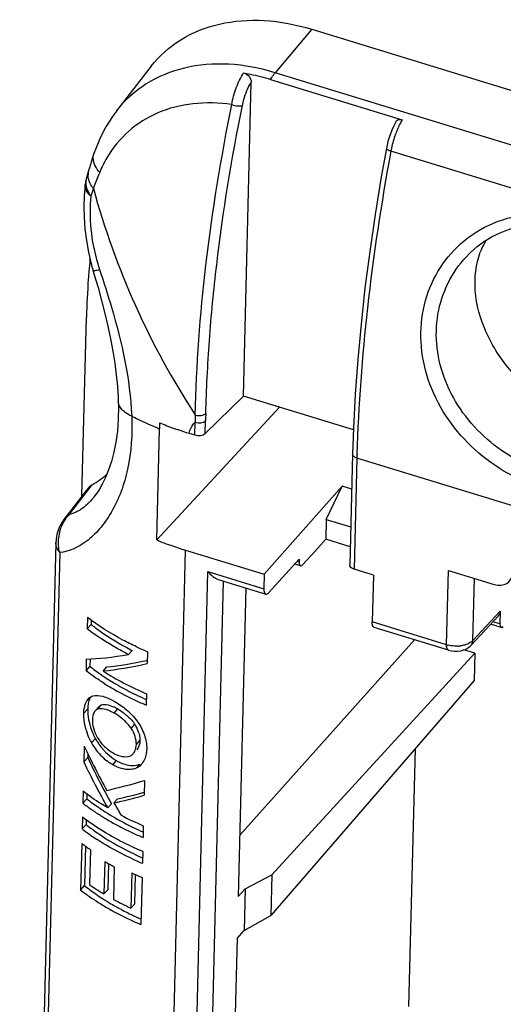
# Model space of a CAD drawing. Units: millimetres. Extents: x -19 to 17, y -60 to 59.
# Drawn here: x -18 to -5, y 30 to 56 of the extents above; entities that cross this region are included whole.
import ezdxf

# ---------------------------------------------------------------- set-up
doc = ezdxf.new("R2010")
doc.units = ezdxf.units.MM
doc.header["$LTSCALE"] = 30.734
doc.layers.get('0').update_dxf_attribs({"linetype": 'CONTINUOUS'})
doc.layers.add('DRAFT', color=7, linetype='CONTINUOUS')
doc.layers.add('RACCORDO', color=7, linetype='CONTINUOUS')

msp = doc.modelspace()

# ---------------------------------------------------------------- linework, layer by layer
at = {"color": 7, "linetype": 'CONTINUOUS'}
for p, q in [((-9.996, 42.853), (-10.009, 42.345)), ((-9.996, 42.853), (-9.371, 42.661)), ((-10.281, 42.041), (-10.009, 42.345)), ((-9.383, 42.153), (-10.009, 42.345)), ((-16.086, 40.355), (-16.093, 40.066)), ((-16.093, 40.066), (-15.992, 40.177)), ((-15.989, 40.285), (-15.992, 40.177)), ((-15.04, 39.411), (-14.946, 39.514)), ((-14.549, 39.478), (-14.557, 39.177)), ((-16.113, 39.289), (-16.12, 38.995)), ((-16.014, 39.286), (-16.019, 39.106)), ((-16.12, 38.995), (-16.019, 39.106)), ((-15.683, 38.987), (-15.586, 39.094)), ((-14.576, 38.407), (-14.583, 38.117)), ((-15.786, 38.081), (-15.884, 37.972)), ((-16.168, 37.072), (-16.178, 36.669)), ((-16.178, 36.669), (-16.076, 36.78)), ((-16.074, 36.876), (-16.076, 36.78)), ((-14.63, 36.199), (-14.64, 35.82)), ((-16.196, 35.922), (-16.204, 35.621)), ((-16.204, 35.621), (-16.102, 35.732)), ((-16.099, 35.849), (-16.102, 35.732)), ((-15.408, 35.626), (-15.313, 35.73)), ((-15.564, 35.497), (-15.469, 35.602)), ((-16.213, 35.263), (-16.22, 34.962)), ((-16.116, 35.192), (-16.119, 35.074)), ((-16.22, 34.962), (-16.119, 35.074)), ((-14.659, 35.044), (-14.667, 34.743)), ((-16.229, 34.594), (-16.259, 33.403)), ((-16.132, 34.521), (-16.157, 33.515)), ((-16.007, 34.431), (-16.029, 33.541)), ((-14.675, 34.386), (-14.683, 34.085)), ((-15.642, 34.134), (-15.663, 33.305)), ((-15.55, 34.08), (-15.567, 33.41)), ((-15.398, 33.995), (-15.419, 33.166)), ((-14.956, 33.84), (-14.978, 32.944)), ((-14.867, 33.799), (-14.886, 33.045)), ((-14.692, 33.723), (-14.722, 32.526)), ((-16.259, 33.403), (-16.157, 33.515)), ((-15.663, 33.305), (-15.567, 33.41)), ((-14.978, 32.944), (-14.886, 33.045))]:
    msp.add_line(p, q, dxfattribs=at)
at = {"color": 250, "linetype": 'CONTINUOUS'}
for p, q in [((-16.79, 42.009), (-17.711, 4.878)), ((-16.178, 37.913), (-16.076, 38.024)), ((-15.826, 38.013), (-15.728, 38.121)), ((-15.405, 37.915), (-15.31, 38.019)), ((-14.968, 37.526), (-14.875, 37.629)), ((-15.979, 37.153), (-15.879, 37.263)), ((-14.837, 37.112), (-14.745, 37.214)), ((-15.438, 36.597), (-15.343, 36.702)), ((-14.845, 36.508), (-14.752, 36.61))]:
    msp.add_line(p, q, dxfattribs=at)
at = {"color": 7, "linetype": 'CONTINUOUS'}
for centre, radius, start, end in [((-11.61, 46.062), 7.349, 242.7281, 243.0045), ((-11.312, 47.135), 8.313, 244.916, 247.0823), ((-12.628, 43.384), 5.459, 231.6001, 235.4816), ((-12.251, 43.925), 6.118, 235.4411, 239.0316), ((-11.978, 44.529), 6.917, 237.8598, 241.5443), ((-11.749, 44.947), 7.393, 241.53, 242.6573), ((-15.299, 38.015), 0.777, 168.7138, 173.8223), ((-11.566, 45.304), 7.794, 242.6669, 244.9178), ((-11.43, 45.412), 7.817, 243.8856, 245.8177), ((-11.346, 45.774), 8.313, 244.916, 247.0823), ((-11.319, 45.656), 8.085, 245.809, 246.2128), ((-15.189, 38.003), 0.888, 173.8144, 178.6291), ((-15.679, 37.992), 0.139, 110.7562, 121.7839), ((-15.863, 37.08), 1.09, 62.9906, 66.2076), ((-15.942, 36.925), 1.264, 59.9895, 62.9962), ((-14.359, 38.068), 1.722, 192.7633, 195.9527), ((-14.478, 37.959), 1.705, 196.8396, 198.6937), ((-14.386, 38.059), 1.694, 195.9142, 202.1338), ((-15.762, 36.985), 0.961, 34.3099, 37.5292), ((-15.658, 37.099), 0.945, 34.1086, 35.8254), ((-15.479, 37.221), 0.728, 30.3299, 34.076), ((-15.542, 37.184), 0.801, 16.1207, 30.283), ((-14.83, 37.804), 1.32, 207.0542, 209.5521), ((-14.605, 37.934), 1.58, 209.5971, 225.5399), ((-14.742, 37.897), 1.302, 207.8695, 209.1638), ((-14.512, 38.026), 1.566, 209.1751, 212.2351), ((-14.478, 38.048), 1.606, 212.2388, 218.2815), ((-14.492, 38.036), 1.588, 218.2687, 221.4019), ((-14.689, 37.849), 1.46, 225.5553, 231.7986), ((-14.759, 37.713), 1.168, 235.5535, 239.9798), ((-14.813, 37.619), 1.059, 239.9944, 244.6573), ((-12.712, 40.01), 5.459, 231.6001, 235.4816), ((-12.718, 40.149), 5.714, 232.4062, 235.2033), ((-12.427, 40.566), 6.223, 235.2006, 237.8251), ((-12.386, 40.476), 6.027, 235.435, 237.4545), ((-12.273, 40.651), 6.235, 237.4446, 237.6793), ((-12.237, 40.864), 6.576, 237.8101, 238.8244), ((-12.11, 41.076), 6.823, 238.8271, 240.298), ((-12.191, 40.781), 6.389, 237.6836, 238.9877), ((-11.901, 41.445), 7.248, 240.308, 242.6689), ((-11.493, 42.538), 8.135, 242.681, 247.0958), ((-12.734, 39.49), 5.714, 232.4062, 235.2033), ((-11.65, 41.931), 7.794, 242.6669, 244.9178), ((-11.515, 42.034), 7.814, 243.8854, 245.787), ((-11.404, 42.279), 8.082, 245.7786, 246.2129), ((-12.489, 39.84), 6.142, 235.191, 236.9797), ((-11.429, 42.4), 8.313, 244.916, 247.0823), ((-12.742, 39.122), 5.715, 232.4048, 235.1693), ((-11.531, 41.376), 7.814, 243.8854, 245.787), ((-11.446, 41.742), 8.313, 244.916, 247.0823), ((-11.42, 41.62), 8.082, 245.7785, 246.2129), ((-12.058, 40.124), 6.981, 239.1017, 241.4074), ((-11.444, 41.405), 8.34, 245.0964, 247.0812), ((-12.773, 37.931), 5.714, 232.4062, 235.2033), ((-12.833, 37.707), 5.35, 231.5904, 233.5537), ((-12.375, 38.801), 6.405, 235.2108, 239.1072), ((-12.637, 37.972), 5.68, 233.5528, 235.4338), ((-12.488, 38.339), 6.212, 235.1991, 237.7099), ((-12.451, 38.242), 6.008, 235.433, 237.2432), ((-12.239, 38.572), 6.4, 237.249, 239.545), ((-11.722, 39.959), 7.734, 241.4465, 245.1034), ((-12.221, 38.762), 6.712, 237.7106, 240.3093), ((-11.956, 39.227), 7.248, 240.308, 242.6689), ((-11.997, 38.983), 6.877, 239.5414, 242.3311), ((-11.749, 39.451), 7.407, 242.3085, 243.8829), ((-11.553, 40.025), 8.141, 242.7266, 247.0937), ((-11.548, 39.862), 7.864, 243.8898, 246.2257)]:
    msp.add_arc(centre, radius, start, end, dxfattribs=at)
for centre, major_axis, ratio, start_param, end_param in [((-10.422, 43.285), (7.103, 3.528), 0.264665, -2.61944, -2.40192), ((-10.431, 42.949), (7.102, 3.519), 0.265508, -2.524598, -2.315408), ((-10.431, 42.949), (6.902, 3.42), 0.265508, 3.747712, 3.944124), ((-10.464, 41.616), (7.078, -0.202), 0.570361, -2.383472, -2.174281), ((-10.584, 36.748), (-5.78, 8.351), 0.461209, 1.224801, 1.35354), ((-10.593, 36.417), (-5.799, 8.176), 0.468306, 1.22082, 1.357031), ((-10.593, 36.417), (-5.636, 7.945), 0.468306, 7.489833, 7.630695), ((-10.503, 40.042), (7.118, 3.913), 0.229713, -2.48486, -2.309464), ((-10.513, 39.646), (7.114, 3.819), 0.238124, -2.449274, -2.31115), ((-10.513, 39.646), (6.913, 3.711), 0.238124, 3.825343, 3.951783), ((-10.585, 36.709), (-5.763, 8.517), 0.454538, 1.394304, 1.430056)]:
    msp.add_ellipse(centre, major_axis=major_axis, ratio=ratio, start_param=start_param, end_param=end_param, dxfattribs=at)
at = {"color": 250, "linetype": 'CONTINUOUS'}
msp.add_open_spline([(-11.414, 54.072), (-11.405, 54.088), (-11.369, 54.146), (-11.329, 54.201), (-11.296, 54.24)], degree=3, knots=[0, 0, 0, 0, 0.266923, 1, 1, 1, 1], dxfattribs=at)
at = {"color": 7, "linetype": 'CONTINUOUS'}
for points, knots in [([(-14.836, 39.606), (-14.952, 39.66), (-15.387, 39.876), (-15.802, 40.136), (-16.086, 40.355)], [0, 0, 0, 0, 0.262137, 1, 1, 1, 1]), ([(-15.992, 40.177), (-15.917, 40.117), (-15.595, 39.877), (-15.249, 39.67), (-14.978, 39.53)], [0, 0, 0, 0, 0.239312, 1, 1, 1, 1]), ([(-15.04, 39.411), (-15.136, 39.46), (-15.502, 39.653), (-15.851, 39.879), (-16.093, 40.066)], [0, 0, 0, 0, 0.260563, 1, 1, 1, 1]), ([(-15.657, 38.673), (-15.698, 38.698), (-15.856, 38.8), (-16.009, 38.909), (-16.12, 38.995)], [0, 0, 0, 0, 0.255339, 1, 1, 1, 1]), ([(-15.399, 38.679), (-15.357, 38.654), (-15.184, 38.553), (-15.007, 38.459), (-14.871, 38.392)], [0, 0, 0, 0, 0.245257, 1, 1, 1, 1]), ([(-16.178, 37.913), (-16.177, 37.951), (-16.166, 38.08), (-16.122, 38.213), (-16.06, 38.281)], [0, 0, 0, 0, 0.292315, 1, 1, 1, 1]), ([(-16.003, 38.33), (-16.01, 38.318), (-16.036, 38.266), (-16.052, 38.211), (-16.061, 38.167)], [0, 0, 0, 0, 0.232049, 1, 1, 1, 1]), ([(-15.949, 38.353), (-15.867, 38.377), (-15.665, 38.35), (-15.491, 38.27), (-15.398, 38.217)], [0, 0, 0, 0, 0.441271, 1, 1, 1, 1]), ([(-15.398, 38.217), (-15.29, 38.157), (-15.078, 38.005), (-14.896, 37.817), (-14.815, 37.708)], [0, 0, 0, 0, 0.475877, 1, 1, 1, 1]), ([(-16.11, 37.465), (-16.122, 37.503), (-16.16, 37.649), (-16.181, 37.802), (-16.178, 37.913)], [0, 0, 0, 0, 0.265206, 1, 1, 1, 1]), ([(-16.076, 38.024), (-16.077, 37.998), (-16.075, 37.885), (-16.058, 37.772), (-16.039, 37.688)], [0, 0, 0, 0, 0.234052, 1, 1, 1, 1]), ([(-15.884, 37.972), (-15.896, 37.96), (-15.941, 37.894), (-15.956, 37.811), (-15.957, 37.749)], [0, 0, 0, 0, 0.217982, 1, 1, 1, 1]), ([(-15.405, 37.915), (-15.47, 37.951), (-15.592, 38.009), (-15.731, 38.034), (-15.791, 38.023)], [0, 0, 0, 0, 0.54926, 1, 1, 1, 1]), ([(-15.657, 38.134), (-15.638, 38.135), (-15.558, 38.129), (-15.48, 38.102), (-15.424, 38.077)], [0, 0, 0, 0, 0.226451, 1, 1, 1, 1]), ([(-15.144, 37.725), (-15.165, 37.744), (-15.247, 37.814), (-15.336, 37.876), (-15.405, 37.915)], [0, 0, 0, 0, 0.262973, 1, 1, 1, 1]), ([(-15.31, 38.019), (-15.296, 38.011), (-15.239, 37.977), (-15.183, 37.938), (-15.143, 37.907)], [0, 0, 0, 0, 0.240579, 1, 1, 1, 1]), ([(-15.143, 37.907), (-15.121, 37.889), (-15.028, 37.813), (-14.945, 37.726), (-14.892, 37.652)], [0, 0, 0, 0, 0.24006, 1, 1, 1, 1]), ([(-15.957, 37.749), (-15.959, 37.677), (-15.936, 37.526), (-15.882, 37.383), (-15.843, 37.315)], [0, 0, 0, 0, 0.476282, 1, 1, 1, 1]), ([(-15, 37.57), (-15.011, 37.584), (-15.056, 37.639), (-15.105, 37.69), (-15.144, 37.725)], [0, 0, 0, 0, 0.2542, 1, 1, 1, 1]), ([(-14.815, 37.708), (-14.736, 37.6), (-14.62, 37.371), (-14.57, 37.116), (-14.573, 36.996)], [0, 0, 0, 0, 0.52531, 1, 1, 1, 1]), ([(-14.837, 37.112), (-14.836, 37.182), (-14.862, 37.328), (-14.925, 37.463), (-14.968, 37.526)], [0, 0, 0, 0, 0.474769, 1, 1, 1, 1]), ([(-14.772, 37.407), (-14.768, 37.39), (-14.752, 37.327), (-14.744, 37.262), (-14.745, 37.214)], [0, 0, 0, 0, 0.262022, 1, 1, 1, 1]), ([(-15.843, 37.315), (-15.817, 37.268), (-15.708, 37.105), (-15.555, 36.971), (-15.43, 36.9)], [0, 0, 0, 0, 0.269041, 1, 1, 1, 1]), ([(-14.745, 37.214), (-14.745, 37.191), (-14.753, 37.107), (-14.786, 37.023), (-14.827, 36.978)], [0, 0, 0, 0, 0.274579, 1, 1, 1, 1]), ([(-15.683, 36.986), (-15.663, 36.963), (-15.582, 36.877), (-15.491, 36.799), (-15.419, 36.75)], [0, 0, 0, 0, 0.258506, 1, 1, 1, 1]), ([(-14.92, 36.876), (-14.911, 36.887), (-14.875, 36.934), (-14.854, 36.991), (-14.846, 37.035)], [0, 0, 0, 0, 0.237627, 1, 1, 1, 1]), ([(-14.573, 36.996), (-14.574, 36.957), (-14.588, 36.817), (-14.646, 36.677), (-14.715, 36.601)], [0, 0, 0, 0, 0.27219, 1, 1, 1, 1]), ([(-15.438, 36.597), (-15.451, 36.605), (-15.504, 36.636), (-15.555, 36.672), (-15.592, 36.701)], [0, 0, 0, 0, 0.244684, 1, 1, 1, 1]), ([(-15.43, 36.9), (-15.359, 36.859), (-15.217, 36.798), (-15.051, 36.798), (-14.986, 36.827)], [0, 0, 0, 0, 0.534502, 1, 1, 1, 1]), ([(-15.267, 36.662), (-15.224, 36.641), (-15.062, 36.578), (-14.87, 36.563), (-14.752, 36.61)], [0, 0, 0, 0, 0.271891, 1, 1, 1, 1]), ([(-14.845, 36.508), (-14.889, 36.491), (-15.092, 36.449), (-15.302, 36.52), (-15.438, 36.597)], [0, 0, 0, 0, 0.231803, 1, 1, 1, 1]), ([(-15.564, 35.497), (-15.621, 35.53), (-15.838, 35.662), (-16.047, 35.807), (-16.196, 35.922)], [0, 0, 0, 0, 0.256886, 1, 1, 1, 1]), ([(-14.675, 34.386), (-14.819, 34.446), (-15.357, 34.691), (-15.868, 34.998), (-16.213, 35.263)], [0, 0, 0, 0, 0.264032, 1, 1, 1, 1]), ([(-15.483, 35.305), (-15.44, 35.28), (-15.268, 35.179), (-15.09, 35.085), (-14.954, 35.018)], [0, 0, 0, 0, 0.245257, 1, 1, 1, 1]), ([(-16.119, 35.074), (-16.034, 35.007), (-15.672, 34.738), (-15.279, 34.511), (-14.971, 34.36)], [0, 0, 0, 0, 0.238191, 1, 1, 1, 1]), ([(-14.97, 34.213), (-15.047, 34.249), (-15.343, 34.393), (-15.631, 34.557), (-15.836, 34.691)], [0, 0, 0, 0, 0.257595, 1, 1, 1, 1])]:
    msp.add_open_spline(points, degree=3, knots=knots, dxfattribs=at)
for points in [[(-16.06, 38.281), (-16.03, 38.314), (-15.991, 38.34), (-15.949, 38.353)], [(-15.826, 38.013), (-15.848, 38.005), (-15.868, 37.99), (-15.884, 37.972)], [(-15.791, 38.023), (-15.803, 38.021), (-15.815, 38.018), (-15.826, 38.013)], [(-15.786, 38.081), (-15.776, 38.092), (-15.764, 38.102), (-15.752, 38.11)], [(-15.728, 38.121), (-15.705, 38.13), (-15.681, 38.134), (-15.657, 38.134)], [(-16.006, 37.204), (-16.04, 37.271), (-16.069, 37.341), (-16.093, 37.412)], [(-15.955, 37.421), (-15.937, 37.376), (-15.916, 37.332), (-15.893, 37.288)], [(-14.846, 37.035), (-14.841, 37.061), (-14.838, 37.086), (-14.837, 37.112)], [(-14.986, 36.827), (-14.961, 36.839), (-14.939, 36.856), (-14.92, 36.876)], [(-14.715, 36.601), (-14.751, 36.562), (-14.796, 36.528), (-14.845, 36.508)]]:
    msp.add_open_spline(points, degree=3, dxfattribs=at)
at = {"layer": 'DRAFT', "color": 7, "linetype": 'CONTINUOUS'}
for p, q in [((-10.366, 55.348), (-3.408, 53.211)), ((-14.46, 54.405), (-15.343, 53.268)), ((-9.304, 45.137), (-12.108, 45.998)), ((-14.317, 42.328), (-11.188, 45.716)), ((-14.317, 42.328), (-14.246, 45.166)), ((-11.577, 41.453), (-9.592, 43.697)), ((-9.996, 42.853), (-9.592, 43.697)), ((-9.347, 43.622), (-9.592, 43.697)), ((-13.581, 42.069), (-11.577, 41.453)), ((-12.045, 41.105), (-12.24, 33.24)), ((-7.747, 39.785), (-12.202, 34.806)), ((-6.209, 39.444), (-11.383, 33.789)), ((-6.209, 39.444), (-6.486, 39.529)), ((-6.209, 39.444), (-6.226, 38.745)), ((-6.226, 38.745), (-11.409, 32.757)), ((-7.889, 30.435), (-7.726, 37.012)), ((-12.059, 33.434), (-11.383, 33.789)), ((-11.383, 33.789), (-11.409, 32.757)), ((-12.24, 33.24), (-12.059, 33.434)), ((-12.059, 33.434), (-12.085, 32.376)), ((-12.085, 32.376), (-11.409, 32.757)), ((-12.267, 32.171), (-12.475, 23.787)), ((-12.267, 32.171), (-12.085, 32.376))]:
    msp.add_line(p, q, dxfattribs=at)
at = {"layer": 'DRAFT', "color": 250, "linetype": 'CONTINUOUS'}
msp.add_line((-14.541, 3.357), (-13.581, 42.069), dxfattribs=at)
at = {"layer": 'DRAFT', "color": 7, "linetype": 'CONTINUOUS'}
for centre, radius, start, end in [((-4.282, 48.995), 1.909, 149.1396, 159.5145), ((34.038, 43.872), 48.302, 178.2908, 178.4652)]:
    msp.add_arc(centre, radius, start, end, dxfattribs=at)
at = {"layer": 'DRAFT', "color": 250, "linetype": 'CONTINUOUS'}
msp.add_arc((-10.958, 53.393), 8.861, 247.8837, 248.2158, dxfattribs=at)
at = {"layer": 'DRAFT', "color": 7, "linetype": 'CONTINUOUS'}
msp.add_ellipse((-10.362, 45.707), major_axis=(7.081, -0.108), ratio=0.581948, start_param=-2.154483, end_param=-2.033843, dxfattribs=at)
for points, knots in [([(-14.46, 54.405), (-14.252, 54.672), (-13.722, 55.144), (-12.706, 55.542), (-11.548, 55.621), (-10.76, 55.469), (-10.366, 55.348)], [0, 0, 0, 0, 0.228022, 0.465887, 0.722362, 1, 1, 1, 1]), ([(-4.342, 45.807), (-4.686, 46.031), (-5.305, 46.57), (-5.958, 47.568), (-6.263, 48.639), (-6.185, 49.356), (-6.07, 49.663)], [0, 0, 0, 0, 0.272589, 0.537989, 0.782019, 1, 1, 1, 1]), ([(-14.242, 45.313), (-14.182, 45.289), (-13.935, 45.193), (-13.684, 45.108), (-13.493, 45.05)], [0, 0, 0, 0, 0.245904, 1, 1, 1, 1])]:
    msp.add_open_spline(points, degree=3, knots=knots, dxfattribs=at)
at = {"layer": 'DRAFT', "color": 250, "linetype": 'CONTINUOUS'}
msp.add_open_spline([(-14.956, 45.488), (-14.903, 45.461), (-14.686, 45.352), (-14.464, 45.254), (-14.294, 45.185)], degree=3, knots=[0, 0, 0, 0, 0.245225, 1, 1, 1, 1], dxfattribs=at)
at = {"layer": 'RACCORDO', "color": 250, "linetype": 'CONTINUOUS'}
for p, q in [((-10.366, 55.348), (-11.296, 54.24)), ((-4.223, 52.067), (-11.296, 54.24)), ((-4.656, 51.105), (-8.35, 52.239)), ((-13.347, 45.005), (-13.339, 45.328)), ((-13.081, 45.044), (-13.073, 45.37)), ((-9.215, 44.416), (-9.286, 41.581)), ((4.502, 40.204), (-9.215, 44.416)), ((-16.539, 42.982), (-15.961, 43.733)), ((-16.89, 42.265), (-16.89, 42.266)), ((-10.686, 41.761), (-10.739, 41.778)), ((-13.953, 3.547), (-13.011, 41.524)), ((-13.011, 41.524), (-11.586, 41.086)), ((-6.929, 39.656), (-6.882, 41.554)), ((-13.543, 3.861), (-12.615, 41.28)), ((-6.258, 39.767), (-6.219, 41.35)), ((-5.563, 40.514), (-6.258, 39.767)), ((-6.929, 39.656), (-8.825, 40.238)), ((-5.571, 40.191), (-5.748, 40.245))]:
    msp.add_line(p, q, dxfattribs=at)
at = {"layer": 'RACCORDO', "color": 7, "linetype": 'CONTINUOUS'}
for p, q in [((-12.108, 45.998), (-11.909, 54.002)), ((-11.414, 54.072), (-8.062, 53.043)), ((-15.343, 53.267), (-15.346, 53.264)), ((-15.919, 52.181), (-15.919, 52.181)), ((-16.054, 51.748), (-16.09, 51.618)), ((-16.09, 51.618), (-16.113, 51.538)), ((-16.141, 51.395), (-16.141, 51.395)), ((-16.02, 49.462), (-16.016, 49.493)), ((-16.02, 49.462), (-16.016, 49.493)), ((-6.354, 49.624), (-6.352, 49.626)), ((-16.222, 43.451), (-16.109, 48.005)), ((-13.081, 45.044), (-12.108, 45.998)), ((-15.297, 45.869), (-15.297, 45.87)), ((-13.493, 45.05), (-13.347, 45.005)), ((-9.325, 44.521), (-9.395, 41.685)), ((-16.105, 43.602), (-16.683, 42.85)), ((-15.898, 43.45), (-15.901, 43.447)), ((-16.89, 42.266), (-17.81, 5.135)), ((-10.281, 42.041), (-10.6, 41.696)), ((-10.684, 41.838), (-11.456, 40.989)), ((-10.654, 41.67), (-10.797, 41.714)), ((-10.684, 41.838), (-10.686, 41.761)), ((-11.577, 41.453), (-11.586, 41.086)), ((-8.796, 41.43), (-9.286, 41.581)), ((-8.796, 41.43), (-8.825, 40.238)), ((-6.882, 41.554), (-5.713, 41.195)), ((-12.751, 41.322), (-11.538, 40.949)), ((-5.563, 40.514), (-5.571, 40.191)), ((-5.61, 40.393), (-6.305, 39.646)), ((-5.539, 40.099), (-5.807, 40.181)), ((-6.881, 39.519), (-8.777, 40.101))]:
    msp.add_line(p, q, dxfattribs=at)
for points in [[(-15.346, 53.264), (-15.447, 53.127), (-15.615, 52.863), (-15.76, 52.582), (-15.882, 52.287), (-15.919, 52.181)], [(-8.226, 52.99), (-8.244, 52.957), (-8.286, 52.871), (-8.326, 52.78), (-8.362, 52.685), (-8.394, 52.588), (-8.423, 52.49), (-8.447, 52.393), (-8.463, 52.31)], [(-8.463, 52.31), (-8.593, 51.583), (-8.75, 50.628), (-8.888, 49.682), (-9.009, 48.75), (-9.11, 47.832), (-9.193, 46.929), (-9.257, 46.044), (-9.303, 45.178), (-9.325, 44.521)], [(-15.919, 52.181), (-15.952, 52.081), (-15.981, 51.988), (-16.009, 51.899), (-16.035, 51.812), (-16.054, 51.747)], [(-16.141, 51.395), (-16.167, 51.104), (-16.176, 50.829), (-16.169, 50.546), (-16.147, 50.257), (-16.11, 49.964), (-16.057, 49.668), (-15.987, 49.37), (-15.935, 49.181)], [(-6.354, 49.624), (-6.322, 49.655), (-6.149, 49.807), (-5.964, 49.943), (-5.769, 50.062), (-5.564, 50.163), (-5.352, 50.246), (-5.134, 50.31), (-4.91, 50.354), (-4.683, 50.378), (-4.453, 50.383), (-4.43, 50.382)], [(-15.935, 49.181), (-15.908, 49.092), (-15.813, 48.761), (-15.722, 48.431), (-15.638, 48.103), (-15.562, 47.779), (-15.494, 47.459), (-15.435, 47.145), (-15.386, 46.837), (-15.347, 46.536), (-15.319, 46.244), (-15.301, 45.961), (-15.297, 45.87)], [(-15.297, 45.869), (-15.294, 45.727), (-15.299, 45.405), (-15.321, 45.104), (-15.359, 44.824), (-15.41, 44.565), (-15.472, 44.329), (-15.543, 44.114), (-15.622, 43.922), (-15.704, 43.754), (-15.788, 43.609), (-15.871, 43.486), (-15.9, 43.448)]]:
    msp.add_lwpolyline(points, dxfattribs=at)
at = {"layer": 'RACCORDO', "color": 250, "linetype": 'CONTINUOUS'}
for centre, radius, start, end in [((-5.623, 51.726), 2.775, 161.0113, 168.6174), ((-5.634, 51.732), 2.763, 160.1421, 161.0536), ((-5.824, 51.769), 2.569, 168.6579, 169.4505), ((-13.017, 50.574), 2.975, 149.8241, 157.7454), ((-15.686, 51.641), 0.383, 163.8634, 170.3309), ((-15.674, 51.639), 0.395, 170.3989, 180.0783), ((8.876, 41.601), 26.635, 157.8817, 158.66), ((8.37, 41.806), 26.089, 157.7124, 157.8803), ((-0.588, 46.53), 16.067, 162.7557, 163.4939), ((3.8, 56.688), 20.457, 195.29, 213.1111), ((-15.4, 51.564), 0.756, 212.0924, 218.3282), ((-11.167, 50.757), 4.856, 196.5474, 198.4531), ((17.182, 44.853), 30.525, 178.7611, 179.1078), ((34.311, 44.195), 47.398, 178.3583, 178.5797), ((28.903, 43.471), 38.13, 178.4297, 178.5797), ((-15.92, 42.35), 0.884, 134.4316, 141.7648), ((-15.808, 42.282), 1.017, 162.1793, 175.4299), ((-6.713, 40.361), 0.738, 252.9571, 256.4347), ((-6.685, 40.462), 0.841, 273.4408, 277.044)]:
    msp.add_arc(centre, radius, start, end, dxfattribs=at)
at = {"layer": 'RACCORDO', "color": 7, "linetype": 'CONTINUOUS'}
for centre, radius, start, end in [((-15.149, 51.272), 1, 164.5692, 172.9754), ((4.148, 47.491), 20.263, 174.4196, 175.1876), ((3.896, 47.509), 20.011, 175.7834, 178.5788), ((4.075, 47.497), 20.191, 175.1878, 175.7876), ((-17.929, 46.876), 3.708, 302.0592, 309.1899), ((-15.67, 43.267), 0.549, 128.6662, 142.4137), ((-15.663, 43.259), 0.56, 122.0642, 128.6553), ((-15.89, 42.241), 1, 142.4779, 178.6037)]:
    msp.add_arc(centre, radius, start, end, dxfattribs=at)
for centre, major_axis, ratio, start_param, end_param in [((-13.256, 45.102), (0.2, -0.007), 0.556197, -2.023159, -0.487269), ((-5.703, 41.606), (-0.37, 0.336), 0.737662, 2.138889, 3.709609), ((-5.831, 40.596), (0.222, -0.202), 0.737702, -0.008038, 0.567942), ((-5.479, 40.29), (0.06, 0.191), 0.369603, -4.053177, -2.491107)]:
    msp.add_ellipse(centre, major_axis=major_axis, ratio=ratio, start_param=start_param, end_param=end_param, dxfattribs=at)
at = {"layer": 'RACCORDO', "color": 250, "linetype": 'CONTINUOUS'}
for points, knots in [([(-11.296, 54.24), (-11.682, 54.359), (-12.457, 54.507), (-13.599, 54.421), (-14.607, 54.013), (-15.134, 53.537), (-15.343, 53.268)], [0, 0, 0, 0, 0.274425, 0.529328, 0.768054, 1, 1, 1, 1]), ([(-12.404, 53.428), (-12.379, 53.574), (-12.304, 53.853), (-12.182, 54.116), (-12.107, 54.235)], [0, 0, 0, 0, 0.514159, 1, 1, 1, 1]), ([(-12.135, 53.402), (-12.125, 53.455), (-12.073, 53.663), (-11.991, 53.864), (-11.909, 54.002)], [0, 0, 0, 0, 0.2525, 1, 1, 1, 1]), ([(-12.404, 53.428), (-12.731, 53.475), (-13.378, 53.494), (-14.295, 53.265), (-15.066, 52.784), (-15.442, 52.321), (-15.589, 52.069)], [0, 0, 0, 0, 0.270151, 0.522046, 0.761894, 1, 1, 1, 1]), ([(-13.335, 45.513), (-13.308, 46.791), (-13.107, 49.447), (-12.677, 52.074), (-12.404, 53.428)], [0, 0, 0, 0, 0.48075, 1, 1, 1, 1]), ([(-13.068, 45.553), (-13.05, 46.173), (-12.987, 47.439), (-12.733, 50.065), (-12.406, 52.059), (-12.135, 53.402)], [0, 0, 0, 0, 0.234912, 0.480686, 1, 1, 1, 1]), ([(-12.404, 53.428), (-12.355, 53.411), (-12.281, 53.395), (-12.19, 53.391), (-12.151, 53.396), (-12.135, 53.402)], [0, 0, 0, 0, 0.569204, 0.819746, 1, 1, 1, 1]), ([(-8.062, 53.043), (-8.078, 53.015), (-8.143, 52.895), (-8.197, 52.769), (-8.232, 52.671)], [0, 0, 0, 0, 0.23458, 1, 1, 1, 1]), ([(-8.35, 52.239), (-8.595, 50.915), (-8.984, 48.35), (-9.179, 45.762), (-9.213, 44.516)], [0, 0, 0, 0, 0.519342, 1, 1, 1, 1]), ([(-8.35, 52.239), (-8.38, 52.248), (-8.417, 52.26), (-8.466, 52.296), (-8.463, 52.31)], [0, 0, 0, 0, 0.672045, 1, 1, 1, 1]), ([(-15.871, 51.84), (-15.901, 51.895), (-15.944, 52.007), (-15.936, 52.129), (-15.919, 52.181)], [0, 0, 0, 0, 0.531022, 1, 1, 1, 1]), ([(-15.77, 51.7), (-15.78, 51.711), (-15.817, 51.755), (-15.85, 51.803), (-15.871, 51.84)], [0, 0, 0, 0, 0.260942, 1, 1, 1, 1]), ([(-16.113, 51.538), (-16.118, 51.519), (-16.133, 51.44), (-16.123, 51.357), (-16.105, 51.3)], [0, 0, 0, 0, 0.243063, 1, 1, 1, 1]), ([(-16.047, 51.501), (-16.05, 51.512), (-16.063, 51.557), (-16.069, 51.604), (-16.069, 51.639)], [0, 0, 0, 0, 0.258579, 1, 1, 1, 1]), ([(-15.933, 51.293), (-15.946, 51.31), (-15.993, 51.374), (-16.029, 51.445), (-16.047, 51.501)], [0, 0, 0, 0, 0.264898, 1, 1, 1, 1]), ([(-15.993, 51.095), (-16.041, 51.137), (-16.12, 51.225), (-16.148, 51.344), (-16.141, 51.395)], [0, 0, 0, 0, 0.553181, 1, 1, 1, 1]), ([(-16.105, 51.3), (-16.101, 51.288), (-16.084, 51.24), (-16.061, 51.195), (-16.041, 51.162)], [0, 0, 0, 0, 0.240602, 1, 1, 1, 1]), ([(-15.993, 51.096), (-16.027, 50.817), (-16.022, 50.232), (-15.907, 49.661), (-15.822, 49.374)], [0, 0, 0, 0, 0.484375, 1, 1, 1, 1]), ([(-6.572, 49.878), (-6.326, 50.099), (-5.752, 50.464), (-5.086, 50.61), (-4.751, 50.623)], [0, 0, 0, 0, 0.496286, 1, 1, 1, 1]), ([(-4.56, 43.681), (-5.202, 43.878), (-6.111, 44.432), (-6.984, 45.478), (-7.434, 46.394), (-7.626, 47.366), (-7.542, 48.324), (-7.191, 49.194), (-6.797, 49.675), (-6.572, 49.878)], [0, 0, 0, 0, 0.257717, 0.390169, 0.519819, 0.645037, 0.765926, 0.88372, 1, 1, 1, 1]), ([(-4.423, 44.063), (-4.995, 44.239), (-5.808, 44.724), (-6.604, 45.643), (-7.026, 46.454), (-7.221, 47.323), (-7.171, 48.188), (-6.883, 48.983), (-6.548, 49.431), (-6.354, 49.624)], [0, 0, 0, 0, 0.256121, 0.38798, 0.517494, 0.643003, 0.764481, 0.883012, 1, 1, 1, 1]), ([(-15.773, 49.22), (-15.796, 49.214), (-15.836, 49.204), (-15.882, 49.192), (-15.909, 49.185), (-15.923, 49.182), (-15.929, 49.182), (-15.935, 49.18), (-15.935, 49.181)], [0, 0, 0, 0, 0.427134, 0.74124, 0.853198, 0.933706, 0.982397, 1, 1, 1, 1]), ([(-15.773, 49.22), (-15.667, 48.902), (-15.279, 47.689), (-14.996, 46.427), (-14.956, 45.488)], [0, 0, 0, 0, 0.262869, 1, 1, 1, 1]), ([(-14.956, 45.488), (-15.005, 45.509), (-15.095, 45.557), (-15.205, 45.649), (-15.277, 45.754), (-15.296, 45.832), (-15.297, 45.869)], [0, 0, 0, 0, 0.299058, 0.562291, 0.791441, 1, 1, 1, 1]), ([(-14.956, 45.488), (-14.936, 45.035), (-14.989, 44.18), (-15.339, 43.205), (-15.755, 42.612), (-16.163, 42.215), (-16.546, 42.026), (-16.79, 42.009)], [0, 0, 0, 0, 0.319881, 0.5974, 0.718885, 0.827128, 1, 1, 1, 1]), ([(-13.335, 45.513), (-13.287, 45.498), (-13.193, 45.492), (-13.098, 45.523), (-13.068, 45.553)], [0, 0, 0, 0, 0.540347, 1, 1, 1, 1]), ([(-13.339, 45.328), (-13.291, 45.314), (-13.197, 45.308), (-13.103, 45.34), (-13.073, 45.37)], [0, 0, 0, 0, 0.54, 1, 1, 1, 1]), ([(-9.215, 44.416), (-9.245, 44.425), (-9.295, 44.447), (-9.325, 44.499), (-9.324, 44.521)], [0, 0, 0, 0, 0.576664, 1, 1, 1, 1]), ([(-15.9, 43.447), (-15.911, 43.433), (-15.953, 43.381), (-15.998, 43.33), (-16.032, 43.295)], [0, 0, 0, 0, 0.257997, 1, 1, 1, 1]), ([(-16.032, 43.295), (-16.049, 43.277), (-16.116, 43.211), (-16.188, 43.151), (-16.244, 43.112)], [0, 0, 0, 0, 0.265542, 1, 1, 1, 1]), ([(-16.347, 43.05), (-16.363, 43.041), (-16.425, 43.012), (-16.49, 42.99), (-16.539, 42.982)], [0, 0, 0, 0, 0.269456, 1, 1, 1, 1]), ([(-16.244, 43.112), (-16.253, 43.106), (-16.286, 43.084), (-16.321, 43.063), (-16.347, 43.05)], [0, 0, 0, 0, 0.258869, 1, 1, 1, 1]), ([(-16.776, 42.593), (-16.767, 42.621), (-16.727, 42.729), (-16.668, 42.83), (-16.615, 42.897)], [0, 0, 0, 0, 0.253016, 1, 1, 1, 1]), ([(-16.79, 42.009), (-16.822, 42.046), (-16.873, 42.127), (-16.891, 42.221), (-16.89, 42.265)], [0, 0, 0, 0, 0.523499, 1, 1, 1, 1]), ([(-6.258, 39.767), (-6.269, 39.755), (-6.32, 39.709), (-6.383, 39.678), (-6.433, 39.661)], [0, 0, 0, 0, 0.224121, 1, 1, 1, 1]), ([(-6.305, 39.646), (-6.283, 39.669), (-6.263, 39.712), (-6.259, 39.755), (-6.258, 39.767)], [0, 0, 0, 0, 0.736843, 1, 1, 1, 1]), ([(-6.881, 39.519), (-6.899, 39.524), (-6.929, 39.575), (-6.93, 39.624), (-6.929, 39.656)], [0, 0, 0, 0, 0.377911, 1, 1, 1, 1]), ([(-6.635, 39.622), (-6.698, 39.619), (-6.783, 39.623), (-6.866, 39.639), (-6.886, 39.644)], [0, 0, 0, 0, 0.754493, 1, 1, 1, 1]), ([(-6.433, 39.661), (-6.445, 39.657), (-6.494, 39.642), (-6.544, 39.632), (-6.582, 39.627)], [0, 0, 0, 0, 0.241028, 1, 1, 1, 1])]:
    msp.add_open_spline(points, degree=3, knots=knots, dxfattribs=at)
at = {"layer": 'RACCORDO', "color": 7, "linetype": 'CONTINUOUS'}
for points, knots in [([(-12.107, 54.235), (-12.053, 54.226), (-11.953, 54.163), (-11.908, 54.054), (-11.909, 54.002)], [0, 0, 0, 0, 0.514494, 1, 1, 1, 1]), ([(-12.107, 54.235), (-12.05, 54.226), (-11.816, 54.183), (-11.585, 54.125), (-11.414, 54.072)], [0, 0, 0, 0, 0.246267, 1, 1, 1, 1]), ([(-8.226, 52.99), (-8.213, 53.015), (-8.159, 53.058), (-8.093, 53.052), (-8.062, 53.043)], [0, 0, 0, 0, 0.464607, 1, 1, 1, 1]), ([(-10.686, 41.761), (-10.686, 41.74), (-10.686, 41.707), (-10.666, 41.674), (-10.654, 41.67)], [0, 0, 0, 0, 0.621819, 1, 1, 1, 1]), ([(-10.654, 41.67), (-10.65, 41.669), (-10.629, 41.668), (-10.611, 41.684), (-10.6, 41.696)], [0, 0, 0, 0, 0.194796, 1, 1, 1, 1]), ([(-9.286, 41.581), (-9.315, 41.59), (-9.365, 41.611), (-9.396, 41.663), (-9.395, 41.686)], [0, 0, 0, 0, 0.576876, 1, 1, 1, 1]), ([(-13.011, 41.524), (-12.975, 41.478), (-12.898, 41.398), (-12.802, 41.337), (-12.751, 41.322)], [0, 0, 0, 0, 0.526124, 1, 1, 1, 1]), ([(-11.586, 41.086), (-11.587, 41.055), (-11.587, 41.005), (-11.556, 40.955), (-11.538, 40.949)], [0, 0, 0, 0, 0.622692, 1, 1, 1, 1]), ([(-11.538, 40.949), (-11.532, 40.947), (-11.499, 40.946), (-11.473, 40.97), (-11.456, 40.989)], [0, 0, 0, 0, 0.193603, 1, 1, 1, 1]), ([(-8.777, 40.101), (-8.795, 40.107), (-8.826, 40.157), (-8.826, 40.207), (-8.825, 40.238)], [0, 0, 0, 0, 0.377298, 1, 1, 1, 1]), ([(-6.881, 39.519), (-6.781, 39.488), (-6.57, 39.476), (-6.373, 39.572), (-6.305, 39.646)], [0, 0, 0, 0, 0.508359, 1, 1, 1, 1])]:
    msp.add_open_spline(points, degree=3, knots=knots, dxfattribs=at)
at = {"layer": 'RACCORDO', "color": 250, "linetype": 'CONTINUOUS'}
for points in [[(-13.493, 45.05), (-13.482, 45.097), (-13.465, 45.143), (-13.443, 45.186)], [(-13.443, 45.186), (-13.416, 45.238), (-13.381, 45.287), (-13.339, 45.328)], [(-16.683, 42.85), (-16.643, 42.901), (-16.594, 42.946), (-16.539, 42.981)], [(-16.79, 42.009), (-16.819, 42.124), (-16.831, 42.245), (-16.821, 42.363)]]:
    msp.add_open_spline(points, degree=3, dxfattribs=at)

doc.saveas('drawing.dxf')
